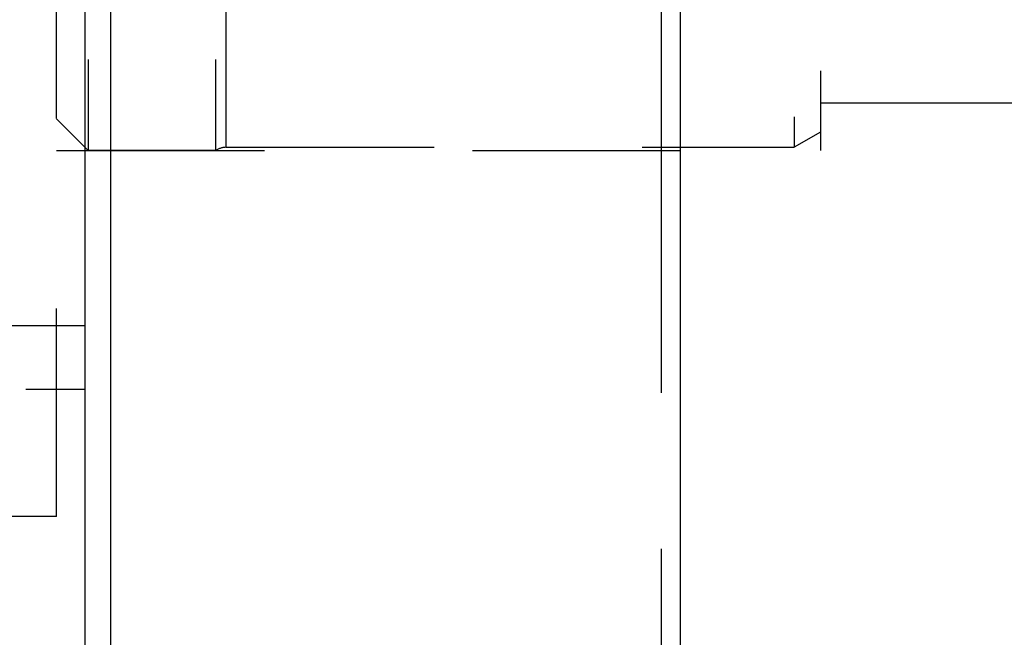
# Model space of a CAD drawing. Units: millimetres. Extents: x 0 to 594, y 0 to 420.
# Drawn here: x 358 to 373, y 200 to 210 of the extents above; entities that cross this region are included whole.
import ezdxf

# ---------------------------------------------------------------- set-up
doc = ezdxf.new("R2010")
doc.units = ezdxf.units.MM
doc.header["$LTSCALE"] = 32.67
doc.linetypes.add('CENTER', pattern=[0.6, 0.375, -0.075, 0.075, -0.075])
doc.linetypes.add('HIDDEN', pattern=[0.2, 0.1, -0.1])
doc.layers.get('0').update_dxf_attribs({"linetype": 'CONTINUOUS'})
for name, color, linetype in [('30347248_CL', 7, 'CONTINUOUS'), ('30347248_HL', 7, 'CONTINUOUS'), ('30497163_HP_CL', 7, 'CONTINUOUS'), ('30497163_HP_HL', 7, 'CONTINUOUS'), ('606851305-000-00-ED1_HATCH', 7, 'CONTINUOUS')]:
    doc.layers.add(name, color=color, linetype=linetype)
doc.styles.get("Standard").update_dxf_attribs({"font": 'TXT.SHX', "width": 0.7})
doc.dimstyles.new('DIMSTYLE_1', dxfattribs={"dimtxt": 3.5, "dimasz": 3.5, "dimexe": 0.18, "dimexo": 0.0625, "dimgap": 0.09, "dimtad": 1, "dimdec": 3, "dimdsep": 46, "dimtxsty": 'STANDARD', "dimblk": '_FILLED', "dimblk1": '_FILLED', "dimblk2": '_FILLED', "dimcen": 0.09, "dimclrt": 2, "dimadec": 0, "dimazin": 0, "dimtp": 0.1, "dimtm": 0.1, "dimtfac": 1, "dimtdec": 3, "dimtofl": 0, "dimtmove": 0, "dimatfit": 3, "dimldrblk": '_FILLED', "dimfxl": 1, "dimtolj": 1, "dimarcsym": 0})

# ---------------------------------------------------------------- blocks, each defined once
blk = doc.blocks.new('_FILLED')
at = {"color": 0, "linetype": 'BYBLOCK'}
blk.add_solid([(0, 0), (-1, 0.125), (-1, -0.125)], dxfattribs=at)
blk = doc.blocks.new('*D0')
at = {"color": 3, "linetype": 'CONTINUOUS'}
for p, q in [((387.628, 215.297), (387.628, 143.879)), ((397.628, 215.35), (397.628, 143.879)), ((387.628, 145.379), (335.173, 145.379)), ((335.173, 145.379), (392.628, 145.379)), ((403.628, 145.379), (392.628, 145.379)), ((397.628, 145.379), (403.628, 145.379))]:
    blk.add_line(p, q, dxfattribs=at)
at = {"color": 3, "linetype": 'CONTINUOUS', "xscale": 3.5, "yscale": 3.5, "zscale": 3.5}
blk.add_blockref('_FILLED', (387.628, 145.379), dxfattribs=at)
at = {"color": 3, "linetype": 'CONTINUOUS', "xscale": 3.5, "yscale": 3.5, "zscale": 3.5, "rotation": 180}
blk.add_blockref('_FILLED', (397.628, 145.379), dxfattribs=at)
at = {"color": 2, "linetype": 'CONTINUOUS', "insert": (366.09, 149.754), "char_height": 3.5, "width": 30.91667, "attachment_point": 3, "line_spacing_factor": 0.9}
blk.add_mtext('10\\PVERSTELLWEG', dxfattribs=at)
blk = doc.blocks.new('HATCHING_BL5', base_point=(376.32, 205.831))
at = {"layer": '606851305-000-00-ED1_HATCH', "color": 9, "linetype": 'CENTER'}
blk.add_line((367.928, 140.379), (367.928, 265.379), dxfattribs=at)
blk = doc.blocks.new('HATCHING_BL11', base_point=(376.03, 205.79))
at = {"layer": '606851305-000-00-ED1_HATCH', "color": 9, "linetype": 'CENTER'}
blk.add_line((367.628, 275.379), (367.628, 130.379), dxfattribs=at)

msp = doc.modelspace()

# ---------------------------------------------------------------- linework, layer by layer
at = {"layer": '30347248_CL', "color": 7, "linetype": 'CONTINUOUS'}
for p, q in [((358.5779, 165.3785), (358.5779, 265.3785)), ((344.5779, 205.3785), (358.5779, 205.3785))]:
    msp.add_line(p, q, dxfattribs=at)
at = {"layer": '30347248_CL', "color": 9, "linetype": 'CONTINUOUS'}
msp.add_line((358.9779, 252.8785), (358.9779, 177.8785), dxfattribs=at)
at = {"layer": '30347248_HL', "color": 6, "linetype": 'HIDDEN'}
for p, q in [((358.1279, 202.3785), (358.1279, 228.3785)), ((370.1279, 222.4489), (370.1279, 208.1285)), ((370.1279, 208.8785), (375.4279, 208.8785)), ((358.1279, 208.1285), (370.1279, 208.1285)), ((344.5779, 204.3785), (358.5779, 204.3785)), ((358.1279, 202.3785), (352.5279, 202.3785))]:
    msp.add_line(p, q, dxfattribs=at)
at = {"layer": '30497163_HP_CL', "color": 9, "linetype": 'CONTINUOUS'}
msp.add_line((360.7937, 208.1785), (360.7937, 222.5785), dxfattribs=at)
at = {"layer": '30497163_HP_HL', "color": 6, "linetype": 'HIDDEN'}
for p, q in [((358.6279, 222.6285), (358.6279, 208.1285)), ((360.6279, 222.6285), (360.6279, 208.1285)), ((358.1279, 208.6286), (358.1279, 222.1285)), ((369.7145, 221.7245), (369.7145, 208.1785)), ((370.1279, 221.6135), (370.1279, 208.4172)), ((358.6279, 208.1285), (358.1279, 208.6285)), ((370.1279, 208.4172), (369.7145, 208.1785)), ((360.7937, 208.1785), (369.7145, 208.1785)), ((360.6279, 208.1285), (358.6279, 208.1285))]:
    msp.add_line(p, q, dxfattribs=at)
msp.add_arc((360.7937, 207.8785), 0.3, 90, 123.55731, dxfattribs=at)

# ---------------------------------------------------------------- block references
for name, p in [('HATCHING_BL11', (376.0303, 205.7904)), ('HATCHING_BL5', (376.3202, 205.8311))]:
    msp.add_blockref(name, p)

# ---------------------------------------------------------------- dimensions: what is measured, and where the dimension line sits
at = {"color": 3, "linetype": 'CONTINUOUS'}
dim = msp.add_linear_dim(base=(397.6279, 145.3785), p1=(387.6279, 215.2969), p2=(397.6279, 215.3503), text='<>\\PVERSTELLWEG', dimstyle='DIMSTYLE_1', dxfattribs=at)
dim.commit()
dim.dimension.update_dxf_attribs({"geometry": '*D0', "text_midpoint": (332.7981, 144.941), "dimtype": 160})

doc.saveas('drawing.dxf')
